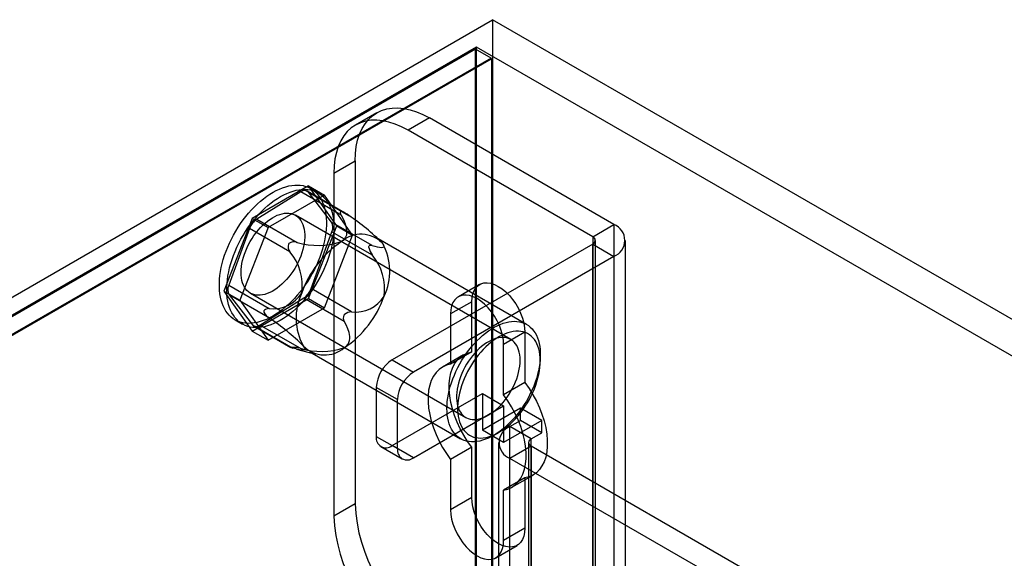
# Model space of a CAD drawing. Units: millimetres. Extents: x 63 to 4308, y 73 to 3064.
# Drawn here: x 3646 to 3687, y 2858 to 2880 of the extents above; entities that cross this region are included whole.
import ezdxf

# ---------------------------------------------------------------- set-up
doc = ezdxf.new("R2010")
doc.units = ezdxf.units.MM
doc.header["$LTSCALE"] = 2

msp = doc.modelspace()

# ---------------------------------------------------------------- linework, layer by layer
at = {"color": 7, "linetype": 'Continuous', "lineweight": 25}
for p, q in [((3543.938, 2809.693), (3665.914, 2880.108)), ((3665.914, 2880.108), (3665.914, 2573.905)), ((4107.855, 2624.981), (3665.914, 2880.108)), ((3665.251, 2878.96), (3543.938, 2808.927)), ((3665.207, 2878.883), (3543.938, 2808.876)), ((3665.851, 2878.511), (3665.207, 2878.883)), ((3665.207, 2574.314), (3665.207, 2878.883)), ((3665.251, 2574.288), (3665.251, 2878.96)), ((4107.193, 2623.832), (3665.251, 2878.96)), ((3665.851, 2878.511), (3544.582, 2808.504)), ((3545.264, 2808.855), (3665.87, 2878.48)), ((3665.87, 2878.48), (3665.851, 2878.511)), ((3665.87, 2878.48), (3665.87, 2573.952)), ((3661.094, 2876.23), (3660.21, 2875.719)), ((3663.281, 2876.013), (3662.397, 2875.503)), ((3670.971, 2871.574), (3663.281, 2876.013)), ((3670.087, 2871.064), (3662.397, 2875.503)), ((3659.304, 2873.716), (3660.188, 2874.227)), ((3660.188, 2874.227), (3660.188, 2859.937)), ((3659.304, 2873.716), (3659.304, 2859.427)), ((3658.249, 2873.182), (3655.901, 2871.827)), ((3659.75, 2872.061), (3658.191, 2872.961)), ((3658.249, 2873.182), (3658.912, 2872.8)), ((3659.422, 2871.512), (3658.249, 2873.182)), ((3658.653, 2872.891), (3658.344, 2873.069)), ((3657.929, 2872.93), (3656.093, 2871.8)), ((3658.912, 2872.8), (3656.564, 2871.445)), ((3659.611, 2871.959), (3657.929, 2872.93)), ((3659.211, 2871.676), (3658.241, 2872.917)), ((3658.241, 2872.917), (3659.923, 2871.946)), ((3660.085, 2871.13), (3658.912, 2872.8)), ((3659.623, 2872.116), (3659.597, 2872.117)), ((3655.901, 2871.827), (3654.727, 2868.802)), ((3655.901, 2871.827), (3656.564, 2871.445)), ((3656.093, 2871.8), (3657.775, 2870.829)), ((3666.674, 2866.781), (3657.703, 2871.96)), ((3655.793, 2871.411), (3654.927, 2869.04)), ((3656.564, 2871.445), (3655.39, 2868.419)), ((3657.474, 2870.44), (3655.793, 2871.411)), ((3658.249, 2868.487), (3659.422, 2871.512)), ((3660.893, 2870.705), (3659.211, 2871.676)), ((3659.422, 2871.512), (3660.085, 2871.13)), ((3670.087, 2871.064), (3670.971, 2871.574)), ((3670.971, 2871.574), (3670.971, 2850.14)), ((3658.357, 2868.904), (3659.223, 2871.274)), ((3658.912, 2868.105), (3660.085, 2871.13)), ((3659.223, 2871.274), (3660.904, 2870.304)), ((3667.333, 2867.411), (3661.057, 2871.034)), ((3661.257, 2870.879), (3661.237, 2870.899)), ((3670.087, 2871.064), (3670.087, 2849.629)), ((3670.197, 2849.476), (3670.197, 2870.91)), ((3671.447, 2849.476), (3671.447, 2870.91)), ((3657.433, 2870.786), (3657.408, 2870.754)), ((3660.767, 2870.62), (3660.766, 2870.653)), ((3670.087, 2870.757), (3661.734, 2865.935)), ((3670.087, 2849.323), (3670.087, 2870.757)), ((3670.087, 2870.757), (3670.971, 2870.247)), ((3670.971, 2870.247), (3662.618, 2865.425)), ((3670.971, 2870.247), (3670.971, 2848.813)), ((3654.927, 2869.04), (3656.609, 2868.069)), ((3660.039, 2867.933), (3658.357, 2868.904)), ((3665.373, 2869.073), (3664.489, 2868.563)), ((3654.727, 2868.802), (3655.901, 2867.132)), ((3654.727, 2868.802), (3655.39, 2868.419)), ((3654.939, 2868.639), (3655.909, 2867.398)), ((3656.62, 2867.668), (3654.939, 2868.639)), ((3655.39, 2868.419), (3656.564, 2866.75)), ((3655.828, 2868.712), (3664.8, 2863.533)), ((3655.901, 2867.132), (3658.249, 2868.487)), ((3656.221, 2867.385), (3658.057, 2868.515)), ((3658.057, 2868.515), (3659.738, 2867.544)), ((3658.249, 2868.487), (3658.912, 2868.105)), ((3656.564, 2866.75), (3658.912, 2868.105)), ((3665.049, 2868.358), (3664.165, 2867.848)), ((3665.049, 2866.261), (3665.049, 2868.358)), ((3655.188, 2867.602), (3655.497, 2867.424)), ((3656.388, 2867.96), (3656.389, 2867.927)), ((3659.722, 2867.794), (3659.747, 2867.826)), ((3664.165, 2867.848), (3664.165, 2865.751)), ((3655.909, 2867.398), (3657.59, 2866.427)), ((3655.959, 2867.353), (3657.518, 2866.453)), ((3657.902, 2866.414), (3656.221, 2867.385)), ((3655.901, 2867.132), (3656.564, 2866.75)), ((3667.259, 2867.082), (3666.375, 2866.572)), ((3667.259, 2867.082), (3667.259, 2864.986)), ((3657.532, 2866.464), (3657.558, 2866.463)), ((3657.749, 2866.381), (3658.541, 2866.175)), ((3666.375, 2864.475), (3666.375, 2866.572)), ((3658.307, 2866.27), (3664.583, 2862.648)), ((3664.709, 2866.141), (3663.825, 2865.631)), ((3665.049, 2866.261), (3664.165, 2865.751)), ((3667.902, 2865.897), (3667.902, 2866.152)), ((3661.734, 2865.935), (3662.618, 2865.425)), ((3661.071, 2864.787), (3661.071, 2862.746)), ((3661.955, 2864.277), (3661.071, 2864.787)), ((3667.259, 2864.986), (3666.375, 2864.475)), ((3661.734, 2862.363), (3665.491, 2864.532)), ((3665.491, 2864.532), (3666.375, 2864.021)), ((3665.491, 2864.532), (3665.491, 2863.001)), ((3661.955, 2862.236), (3661.955, 2864.277)), ((3662.618, 2861.853), (3666.375, 2864.021)), ((3667.082, 2863.919), (3665.491, 2863.001)), ((3666.375, 2864.021), (3666.375, 2862.49)), ((3667.082, 2863.409), (3667.082, 2863.919)), ((3667.966, 2863.409), (3667.082, 2863.919)), ((3667.966, 2863.409), (3666.375, 2862.49)), ((3666.64, 2863.154), (3667.082, 2863.409)), ((3666.64, 2852.947), (3666.64, 2863.154)), ((3667.524, 2862.643), (3666.64, 2863.154)), ((3667.966, 2862.899), (3667.082, 2863.409)), ((3667.966, 2862.899), (3667.966, 2863.409)), ((3661.071, 2862.746), (3661.955, 2862.236)), ((3666.375, 2862.49), (3665.491, 2863.001)), ((3665.958, 2862.784), (3666.179, 2862.912)), ((3667.524, 2862.643), (3667.966, 2862.899)), ((3661.266, 2862.317), (3662.149, 2861.806)), ((3662.618, 2861.853), (3661.734, 2862.363)), ((3665.049, 2862.29), (3664.165, 2861.779)), ((3665.049, 2860.193), (3665.049, 2862.29)), ((3666.164, 2862.49), (3666.164, 2852.284)), ((3667.524, 2862.337), (3666.64, 2861.827)), ((3667.414, 2862.49), (3667.414, 2852.284)), ((3667.524, 2852.437), (3667.524, 2862.643)), ((3667.524, 2862.337), (3667.524, 2852.13)), ((3678.307, 2856.112), (3667.524, 2862.337)), ((3664.165, 2861.779), (3664.165, 2859.682)), ((3666.64, 2851.62), (3666.64, 2861.827)), ((3677.423, 2855.602), (3666.64, 2861.827)), ((3666.715, 2860.624), (3667.599, 2861.134)), ((3667.259, 2861.014), (3666.375, 2860.504)), ((3667.259, 2861.014), (3667.259, 2858.917)), ((3666.375, 2858.407), (3666.375, 2860.504)), ((3660.188, 2859.937), (3659.304, 2859.427)), ((3665.049, 2860.193), (3664.165, 2859.682)), ((3667.259, 2858.917), (3666.375, 2858.407)), ((3666.051, 2857.691), (3666.935, 2858.202))]:
    msp.add_line(p, q, dxfattribs=at)
at = {"color": 7, "linetype": 'Continuous', "lineweight": 25, "flags": 128}
for points in [[(3660.188, 2874.227), (3660.199, 2874.531), (3660.235, 2874.82), (3660.293, 2875.09), (3660.374, 2875.341), (3660.477, 2875.569), (3660.602, 2875.773), (3660.747, 2875.953), (3660.911, 2876.105), (3661.094, 2876.229), (3661.293, 2876.325), (3661.507, 2876.391), (3661.734, 2876.427), (3661.974, 2876.433), (3662.223, 2876.408), (3662.48, 2876.353), (3662.744, 2876.269), (3663.011, 2876.155), (3663.281, 2876.013)], [(3660.188, 2874.227), (3660.199, 2874.531), (3660.235, 2874.82), (3660.293, 2875.09), (3660.374, 2875.341), (3660.477, 2875.569), (3660.602, 2875.773), (3660.747, 2875.953), (3660.911, 2876.105), (3661.094, 2876.229), (3661.293, 2876.325), (3661.507, 2876.391), (3661.734, 2876.427), (3661.974, 2876.433), (3662.223, 2876.408), (3662.48, 2876.353), (3662.744, 2876.269), (3663.011, 2876.155), (3663.281, 2876.013)], [(3662.397, 2875.503), (3662.128, 2875.645), (3661.86, 2875.759), (3661.597, 2875.843), (3661.339, 2875.898), (3661.09, 2875.923), (3660.85, 2875.917), (3660.623, 2875.881), (3660.409, 2875.815), (3660.21, 2875.719), (3660.027, 2875.595), (3659.863, 2875.442), (3659.718, 2875.263), (3659.593, 2875.059), (3659.49, 2874.83), (3659.409, 2874.58), (3659.351, 2874.309), (3659.315, 2874.021), (3659.304, 2873.716)], [(3662.397, 2875.503), (3662.128, 2875.645), (3661.86, 2875.759), (3661.597, 2875.843), (3661.339, 2875.898), (3661.09, 2875.923), (3660.85, 2875.917), (3660.623, 2875.881), (3660.409, 2875.815), (3660.21, 2875.719), (3660.027, 2875.595), (3659.863, 2875.442), (3659.718, 2875.263), (3659.593, 2875.059), (3659.49, 2874.83), (3659.409, 2874.58), (3659.351, 2874.309), (3659.315, 2874.021), (3659.304, 2873.716)], [(3658.716, 2870.21), (3658.649, 2870.04), (3658.574, 2869.871), (3658.494, 2869.703), (3658.407, 2869.538), (3658.315, 2869.375), (3658.217, 2869.216), (3658.114, 2869.06), (3658.006, 2868.91), (3657.894, 2868.764), (3657.778, 2868.624), (3657.658, 2868.489), (3657.536, 2868.362), (3657.41, 2868.241), (3657.282, 2868.127), (3657.153, 2868.021), (3657.022, 2867.924), (3656.89, 2867.835), (3656.758, 2867.754), (3656.626, 2867.683), (3656.494, 2867.621), (3656.363, 2867.569), (3656.234, 2867.526), (3656.107, 2867.493), (3655.981, 2867.47), (3655.859, 2867.458), (3655.74, 2867.455), (3655.624, 2867.462), (3655.513, 2867.48), (3655.405, 2867.507), (3655.303, 2867.545), (3655.206, 2867.592), (3655.114, 2867.649), (3655.028, 2867.716), (3654.948, 2867.791), (3654.874, 2867.876), (3654.807, 2867.969), (3654.747, 2868.07), (3654.695, 2868.18), (3654.649, 2868.297), (3654.611, 2868.421), (3654.58, 2868.552), (3654.557, 2868.689), (3654.542, 2868.832), (3654.534, 2868.98), (3654.535, 2869.133), (3654.543, 2869.29), (3654.559, 2869.451), (3654.583, 2869.615), (3654.615, 2869.782), (3654.654, 2869.95), (3654.7, 2870.12), (3654.754, 2870.291), (3654.815, 2870.462), (3654.882, 2870.632), (3654.957, 2870.801), (3655.037, 2870.969), (3655.124, 2871.134), (3655.216, 2871.297), (3655.314, 2871.456), (3655.417, 2871.611), (3655.525, 2871.762), (3655.637, 2871.908), (3655.753, 2872.048), (3655.873, 2872.183), (3655.995, 2872.31), (3656.121, 2872.431), (3656.249, 2872.545), (3656.378, 2872.65), (3656.509, 2872.748), (3656.641, 2872.837), (3656.773, 2872.917), (3656.905, 2872.989), (3657.037, 2873.051), (3657.168, 2873.103), (3657.297, 2873.146), (3657.425, 2873.179), (3657.55, 2873.201), (3657.672, 2873.214), (3657.791, 2873.217), (3657.907, 2873.209), (3658.019, 2873.192), (3658.126, 2873.164), (3658.228, 2873.127), (3658.325, 2873.08), (3658.417, 2873.023), (3658.503, 2872.956), (3658.583, 2872.881), (3658.657, 2872.796), (3658.724, 2872.703), (3658.784, 2872.601), (3658.837, 2872.492), (3658.882, 2872.375), (3658.92, 2872.251), (3658.951, 2872.12), (3658.974, 2871.983), (3658.989, 2871.84), (3658.997, 2871.692), (3658.996, 2871.539), (3658.988, 2871.381), (3658.972, 2871.22), (3658.948, 2871.056), (3658.916, 2870.89), (3658.877, 2870.721), (3658.831, 2870.552), (3658.777, 2870.381), (3658.716, 2870.21)], [(3659.026, 2870.032), (3658.958, 2869.861), (3658.884, 2869.692), (3658.803, 2869.524), (3658.717, 2869.359), (3658.624, 2869.196), (3658.526, 2869.037), (3658.423, 2868.882), (3658.315, 2868.731), (3658.203, 2868.585), (3658.087, 2868.445), (3657.968, 2868.311), (3657.845, 2868.183), (3657.72, 2868.062), (3657.592, 2867.949), (3657.462, 2867.843), (3657.331, 2867.745), (3657.2, 2867.656), (3657.067, 2867.576), (3656.935, 2867.505), (3656.803, 2867.443), (3656.673, 2867.39), (3656.543, 2867.347), (3656.416, 2867.315), (3656.291, 2867.292), (3656.168, 2867.279), (3656.049, 2867.276), (3655.933, 2867.284), (3655.822, 2867.301), (3655.715, 2867.329), (3655.612, 2867.366), (3655.515, 2867.414), (3655.423, 2867.471), (3655.337, 2867.537), (3655.257, 2867.613), (3655.184, 2867.697), (3655.117, 2867.79), (3655.057, 2867.892), (3655.004, 2868.001), (3654.958, 2868.118), (3654.92, 2868.242), (3654.889, 2868.373), (3654.866, 2868.51), (3654.851, 2868.653), (3654.844, 2868.802), (3654.844, 2868.955), (3654.853, 2869.112), (3654.869, 2869.273), (3654.893, 2869.437), (3654.924, 2869.603), (3654.963, 2869.772), (3655.01, 2869.942), (3655.063, 2870.112), (3655.124, 2870.283), (3655.192, 2870.453), (3655.266, 2870.623), (3655.347, 2870.79), (3655.433, 2870.956), (3655.526, 2871.118), (3655.624, 2871.277), (3655.727, 2871.433), (3655.834, 2871.584), (3655.946, 2871.729), (3656.062, 2871.87), (3656.182, 2872.004), (3656.305, 2872.132), (3656.43, 2872.253), (3656.558, 2872.366), (3656.688, 2872.472), (3656.818, 2872.569), (3656.95, 2872.659), (3657.082, 2872.739), (3657.215, 2872.81), (3657.346, 2872.872), (3657.477, 2872.925), (3657.606, 2872.967), (3657.734, 2873), (3657.859, 2873.023), (3657.981, 2873.036), (3658.101, 2873.038), (3658.216, 2873.031), (3658.328, 2873.013), (3658.435, 2872.986), (3658.538, 2872.948), (3658.635, 2872.901), (3658.727, 2872.844), (3658.813, 2872.778), (3658.893, 2872.702), (3658.966, 2872.618), (3659.033, 2872.524), (3659.093, 2872.423), (3659.146, 2872.313), (3659.192, 2872.196), (3659.23, 2872.072), (3659.26, 2871.941), (3659.283, 2871.804), (3659.299, 2871.661), (3659.306, 2871.513), (3659.305, 2871.36), (3659.297, 2871.203), (3659.281, 2871.042), (3659.257, 2870.878), (3659.226, 2870.711), (3659.187, 2870.543), (3659.14, 2870.373), (3659.087, 2870.202), (3659.026, 2870.032)], [(3659.597, 2872.117), (3659.575, 2872.105), (3659.568, 2872.072), (3659.583, 2872.019), (3659.611, 2871.959)], [(3657.924, 2870.261), (3657.871, 2870.129), (3657.811, 2869.998), (3657.745, 2869.869), (3657.672, 2869.743), (3657.595, 2869.62), (3657.512, 2869.502), (3657.425, 2869.388), (3657.334, 2869.281), (3657.239, 2869.18), (3657.142, 2869.085), (3657.042, 2868.998), (3656.941, 2868.92), (3656.839, 2868.849), (3656.736, 2868.788), (3656.633, 2868.736), (3656.531, 2868.694), (3656.431, 2868.661), (3656.333, 2868.639), (3656.237, 2868.627), (3656.144, 2868.625), (3656.055, 2868.633), (3655.971, 2868.652), (3655.891, 2868.68), (3655.816, 2868.719), (3655.747, 2868.768), (3655.685, 2868.825), (3655.628, 2868.892), (3655.579, 2868.968), (3655.537, 2869.052), (3655.502, 2869.143), (3655.475, 2869.242), (3655.455, 2869.347), (3655.443, 2869.459), (3655.44, 2869.575), (3655.444, 2869.696), (3655.456, 2869.821), (3655.476, 2869.949), (3655.504, 2870.08), (3655.54, 2870.212), (3655.583, 2870.344), (3655.632, 2870.477), (3655.689, 2870.609), (3655.752, 2870.739), (3655.822, 2870.866), (3655.897, 2870.991), (3655.977, 2871.112), (3656.062, 2871.227), (3656.151, 2871.338), (3656.244, 2871.442), (3656.34, 2871.54), (3656.439, 2871.631), (3656.539, 2871.714), (3656.641, 2871.788), (3656.744, 2871.854), (3656.847, 2871.911), (3656.949, 2871.958), (3657.05, 2871.996), (3657.15, 2872.023), (3657.247, 2872.04), (3657.341, 2872.047), (3657.432, 2872.044), (3657.519, 2872.031), (3657.601, 2872.007), (3657.678, 2871.973), (3657.75, 2871.93), (3657.816, 2871.877), (3657.875, 2871.814), (3657.928, 2871.743), (3657.974, 2871.663), (3658.013, 2871.575), (3658.044, 2871.48), (3658.067, 2871.378), (3658.083, 2871.27), (3658.091, 2871.156), (3658.09, 2871.037), (3658.082, 2870.914), (3658.066, 2870.787), (3658.042, 2870.658), (3658.01, 2870.526), (3657.971, 2870.394), (3657.924, 2870.261)], [(3659.611, 2871.959), (3659.699, 2871.782), (3659.771, 2871.602), (3659.822, 2871.416), (3659.835, 2871.321), (3659.836, 2871.225), (3659.824, 2871.136), (3659.793, 2871.048), (3659.752, 2870.979), (3659.691, 2870.913), (3659.619, 2870.86)], [(3660.766, 2870.653), (3660.776, 2870.687), (3660.802, 2870.71), (3660.845, 2870.715), (3660.893, 2870.705)], [(3660.893, 2870.705), (3661.006, 2870.671), (3661.114, 2870.643), (3661.211, 2870.623), (3661.294, 2870.616), (3661.357, 2870.625), (3661.383, 2870.64), (3661.394, 2870.666), (3661.389, 2870.698), (3661.369, 2870.741), (3661.334, 2870.791)], [(3665.049, 2868.358), (3665.06, 2868.533), (3665.094, 2868.692), (3665.149, 2868.83), (3665.224, 2868.947), (3665.319, 2869.038), (3665.43, 2869.102), (3665.556, 2869.138), (3665.695, 2869.146), (3665.842, 2869.124), (3665.996, 2869.074), (3666.154, 2868.996), (3666.311, 2868.892), (3666.465, 2868.765), (3666.613, 2868.616), (3666.751, 2868.449), (3666.877, 2868.267), (3666.989, 2868.074), (3667.083, 2867.873), (3667.159, 2867.67), (3667.214, 2867.468), (3667.247, 2867.271), (3667.259, 2867.082)], [(3665.049, 2868.358), (3665.06, 2868.533), (3665.094, 2868.692), (3665.149, 2868.83), (3665.224, 2868.947), (3665.319, 2869.038), (3665.43, 2869.102), (3665.556, 2869.138), (3665.695, 2869.146), (3665.842, 2869.124), (3665.996, 2869.074), (3666.154, 2868.996), (3666.311, 2868.892), (3666.465, 2868.765), (3666.613, 2868.616), (3666.751, 2868.449), (3666.877, 2868.267), (3666.989, 2868.074), (3667.083, 2867.873), (3667.159, 2867.67), (3667.214, 2867.468), (3667.247, 2867.271), (3667.259, 2867.082)], [(3666.375, 2866.572), (3666.363, 2866.76), (3666.33, 2866.957), (3666.275, 2867.16), (3666.199, 2867.363), (3666.105, 2867.563), (3665.993, 2867.757), (3665.867, 2867.938), (3665.729, 2868.106), (3665.581, 2868.254), (3665.427, 2868.382), (3665.27, 2868.486), (3665.113, 2868.564), (3664.959, 2868.614), (3664.811, 2868.636), (3664.673, 2868.628), (3664.546, 2868.592), (3664.435, 2868.528), (3664.34, 2868.436), (3664.265, 2868.32), (3664.21, 2868.181), (3664.176, 2868.023), (3664.165, 2867.848)], [(3666.375, 2866.572), (3666.363, 2866.76), (3666.33, 2866.957), (3666.275, 2867.16), (3666.199, 2867.363), (3666.105, 2867.563), (3665.993, 2867.757), (3665.867, 2867.938), (3665.729, 2868.106), (3665.581, 2868.254), (3665.427, 2868.382), (3665.27, 2868.486), (3665.113, 2868.564), (3664.959, 2868.614), (3664.811, 2868.636), (3664.673, 2868.628), (3664.546, 2868.592), (3664.435, 2868.528), (3664.34, 2868.436), (3664.265, 2868.32), (3664.21, 2868.181), (3664.176, 2868.023), (3664.165, 2867.848)], [(3656.609, 2868.069), (3656.531, 2868.059), (3656.459, 2868.038), (3656.416, 2868.01), (3656.393, 2867.978), (3656.388, 2867.96)], [(3659.746, 2866.445), (3659.83, 2866.509), (3659.889, 2866.578), (3659.929, 2866.651), (3659.954, 2866.735), (3659.965, 2866.82), (3659.963, 2866.905), (3659.936, 2867.068), (3659.885, 2867.229), (3659.817, 2867.387), (3659.738, 2867.544)], [(3664.258, 2865.139), (3664.322, 2865.298), (3664.391, 2865.455), (3664.468, 2865.611), (3664.55, 2865.765), (3664.638, 2865.916), (3664.731, 2866.063), (3664.829, 2866.206), (3664.932, 2866.344), (3665.039, 2866.477), (3665.149, 2866.604), (3665.263, 2866.725), (3665.38, 2866.839), (3665.498, 2866.946), (3665.619, 2867.045), (3665.741, 2867.136), (3665.864, 2867.218), (3665.988, 2867.292), (3666.111, 2867.356), (3666.234, 2867.411), (3666.355, 2867.457), (3666.475, 2867.492), (3666.593, 2867.518), (3666.708, 2867.534), (3666.821, 2867.54), (3666.929, 2867.535), (3667.034, 2867.521), (3667.135, 2867.496), (3667.231, 2867.462), (3667.321, 2867.417), (3667.406, 2867.364), (3667.486, 2867.3), (3667.559, 2867.228), (3667.626, 2867.147), (3667.686, 2867.057), (3667.739, 2866.959), (3667.785, 2866.853), (3667.823, 2866.74), (3667.854, 2866.62), (3667.878, 2866.494), (3667.894, 2866.361), (3667.901, 2866.224), (3667.902, 2866.081), (3667.894, 2865.935), (3667.878, 2865.784), (3667.855, 2865.631), (3667.824, 2865.475), (3667.786, 2865.317), (3667.74, 2865.159), (3667.687, 2864.999), (3667.627, 2864.84), (3667.56, 2864.682), (3667.487, 2864.525), (3667.408, 2864.37), (3667.323, 2864.218), (3667.232, 2864.069), (3667.136, 2863.923), (3667.036, 2863.783), (3666.931, 2863.647), (3666.822, 2863.517), (3666.71, 2863.393), (3666.595, 2863.275), (3666.477, 2863.165), (3666.357, 2863.062), (3666.236, 2862.967), (3666.113, 2862.88), (3665.99, 2862.802), (3665.866, 2862.733), (3665.743, 2862.674), (3665.621, 2862.623), (3665.5, 2862.583), (3665.382, 2862.552), (3665.265, 2862.531), (3665.151, 2862.52), (3665.04, 2862.52), (3664.934, 2862.529), (3664.831, 2862.549), (3664.733, 2862.578), (3664.639, 2862.618), (3664.551, 2862.667), (3664.469, 2862.725), (3664.393, 2862.793), (3664.323, 2862.87), (3664.259, 2862.956), (3664.203, 2863.05), (3664.153, 2863.152), (3664.111, 2863.261), (3664.076, 2863.378), (3664.049, 2863.501), (3664.029, 2863.63), (3664.017, 2863.765), (3664.013, 2863.906), (3664.017, 2864.05), (3664.029, 2864.199), (3664.048, 2864.351), (3664.075, 2864.505), (3664.11, 2864.662), (3664.152, 2864.82), (3664.202, 2864.979), (3664.258, 2865.139)], [(3664.578, 2865.231), (3664.532, 2865.099), (3664.492, 2864.966), (3664.461, 2864.835), (3664.437, 2864.706), (3664.421, 2864.579), (3664.412, 2864.456), (3664.412, 2864.337), (3664.42, 2864.223), (3664.435, 2864.115), (3664.459, 2864.013), (3664.49, 2863.917), (3664.528, 2863.83), (3664.574, 2863.75), (3664.627, 2863.679), (3664.687, 2863.616), (3664.752, 2863.563), (3664.824, 2863.519), (3664.901, 2863.486), (3664.984, 2863.462), (3665.071, 2863.449), (3665.161, 2863.445), (3665.256, 2863.452), (3665.353, 2863.47), (3665.452, 2863.497), (3665.554, 2863.535), (3665.656, 2863.582), (3665.759, 2863.639), (3665.861, 2863.704), (3665.963, 2863.779), (3666.064, 2863.862), (3666.162, 2863.952), (3666.258, 2864.05), (3666.351, 2864.155), (3666.441, 2864.265), (3666.525, 2864.381), (3666.606, 2864.502), (3666.681, 2864.626), (3666.75, 2864.754), (3666.813, 2864.884), (3666.87, 2865.016), (3666.92, 2865.149), (3666.963, 2865.281), (3666.998, 2865.413), (3667.026, 2865.543), (3667.046, 2865.672), (3667.058, 2865.797), (3667.063, 2865.918), (3667.059, 2866.034), (3667.047, 2866.145), (3667.028, 2866.251), (3667.001, 2866.349), (3666.966, 2866.441), (3666.924, 2866.525), (3666.874, 2866.6), (3666.818, 2866.667), (3666.755, 2866.725), (3666.686, 2866.774), (3666.612, 2866.812), (3666.532, 2866.841), (3666.447, 2866.86), (3666.358, 2866.868), (3666.266, 2866.866), (3666.17, 2866.854), (3666.072, 2866.831), (3665.971, 2866.799), (3665.869, 2866.757), (3665.767, 2866.705), (3665.664, 2866.643), (3665.561, 2866.573), (3665.46, 2866.494), (3665.361, 2866.408), (3665.263, 2866.313), (3665.169, 2866.212), (3665.077, 2866.104), (3664.99, 2865.991), (3664.908, 2865.873), (3664.83, 2865.75), (3664.758, 2865.624), (3664.691, 2865.495), (3664.631, 2865.364), (3664.578, 2865.231)], [(3664.672, 2864.999), (3664.619, 2864.848), (3664.573, 2864.698), (3664.535, 2864.549), (3664.503, 2864.402), (3664.48, 2864.256), (3664.464, 2864.114), (3664.456, 2863.975), (3664.456, 2863.841), (3664.464, 2863.711), (3664.48, 2863.587), (3664.503, 2863.469), (3664.534, 2863.357), (3664.573, 2863.253), (3664.618, 2863.156), (3664.671, 2863.066), (3664.731, 2862.986), (3664.798, 2862.914), (3664.871, 2862.851), (3664.949, 2862.797), (3665.034, 2862.753), (3665.123, 2862.719), (3665.218, 2862.695), (3665.316, 2862.681), (3665.419, 2862.677), (3665.525, 2862.683), (3665.634, 2862.699), (3665.746, 2862.725), (3665.86, 2862.762), (3665.975, 2862.808), (3666.091, 2862.863), (3666.207, 2862.928), (3666.323, 2863.002), (3666.439, 2863.084), (3666.553, 2863.175), (3666.666, 2863.274), (3666.777, 2863.38), (3666.884, 2863.493), (3666.989, 2863.613), (3667.09, 2863.738), (3667.187, 2863.869), (3667.279, 2864.004), (3667.366, 2864.144), (3667.447, 2864.287), (3667.523, 2864.432), (3667.593, 2864.58), (3667.656, 2864.73), (3667.713, 2864.88), (3667.762, 2865.03), (3667.805, 2865.18), (3667.84, 2865.328), (3667.867, 2865.475), (3667.887, 2865.618), (3667.898, 2865.759), (3667.902, 2865.896), (3667.899, 2866.028), (3667.887, 2866.155), (3667.867, 2866.276), (3667.84, 2866.391), (3667.805, 2866.499), (3667.763, 2866.6), (3667.714, 2866.693), (3667.657, 2866.778), (3667.594, 2866.855), (3667.524, 2866.922), (3667.449, 2866.981), (3667.367, 2867.029), (3667.28, 2867.069), (3667.188, 2867.098), (3667.091, 2867.117), (3666.991, 2867.126), (3666.886, 2867.125), (3666.778, 2867.114), (3666.668, 2867.093), (3666.555, 2867.061), (3666.441, 2867.02), (3666.325, 2866.969), (3666.209, 2866.909), (3666.092, 2866.84), (3665.976, 2866.761), (3665.861, 2866.675), (3665.748, 2866.58), (3665.636, 2866.477), (3665.527, 2866.368), (3665.421, 2866.251), (3665.318, 2866.129), (3665.219, 2866.001), (3665.125, 2865.868), (3665.035, 2865.73), (3664.95, 2865.589), (3664.872, 2865.444), (3664.799, 2865.297), (3664.732, 2865.149), (3664.672, 2864.999)], [(3657.59, 2866.427), (3657.549, 2866.44), (3657.519, 2866.453), (3657.512, 2866.46), (3657.522, 2866.463), (3657.532, 2866.464)], [(3658.031, 2866.513), (3658.071, 2866.455), (3658.089, 2866.413), (3658.091, 2866.382), (3658.082, 2866.364), (3658.066, 2866.351), (3658.016, 2866.339), (3657.931, 2866.343), (3657.829, 2866.362), (3657.714, 2866.39), (3657.59, 2866.427)], [(3665.049, 2862.29), (3664.874, 2862.535), (3664.714, 2862.793), (3664.57, 2863.061), (3664.443, 2863.334), (3664.335, 2863.611), (3664.247, 2863.889), (3664.18, 2864.163), (3664.135, 2864.432), (3664.113, 2864.692), (3664.113, 2864.94), (3664.135, 2865.174), (3664.18, 2865.391), (3664.247, 2865.588), (3664.335, 2865.764), (3664.443, 2865.916), (3664.57, 2866.044), (3664.714, 2866.144), (3664.874, 2866.217), (3665.049, 2866.261)], [(3665.049, 2862.29), (3664.874, 2862.535), (3664.714, 2862.793), (3664.57, 2863.061), (3664.443, 2863.334), (3664.335, 2863.611), (3664.247, 2863.889), (3664.18, 2864.163), (3664.135, 2864.432), (3664.113, 2864.692), (3664.113, 2864.94), (3664.135, 2865.174), (3664.18, 2865.391), (3664.247, 2865.588), (3664.335, 2865.764), (3664.443, 2865.916), (3664.57, 2866.044), (3664.714, 2866.144), (3664.874, 2866.217), (3665.049, 2866.261)], [(3664.165, 2865.751), (3663.99, 2865.707), (3663.83, 2865.634), (3663.686, 2865.533), (3663.559, 2865.406), (3663.451, 2865.254), (3663.363, 2865.078), (3663.296, 2864.88), (3663.251, 2864.664), (3663.229, 2864.43), (3663.229, 2864.181), (3663.251, 2863.922), (3663.296, 2863.653), (3663.363, 2863.378), (3663.451, 2863.101), (3663.559, 2862.824), (3663.686, 2862.55), (3663.83, 2862.283), (3663.99, 2862.025), (3664.165, 2861.779)], [(3664.165, 2865.751), (3663.99, 2865.707), (3663.83, 2865.634), (3663.686, 2865.533), (3663.559, 2865.406), (3663.451, 2865.254), (3663.363, 2865.078), (3663.296, 2864.88), (3663.251, 2864.664), (3663.229, 2864.43), (3663.229, 2864.181), (3663.251, 2863.922), (3663.296, 2863.653), (3663.363, 2863.378), (3663.451, 2863.101), (3663.559, 2862.824), (3663.686, 2862.55), (3663.83, 2862.283), (3663.99, 2862.025), (3664.165, 2861.779)], [(3667.259, 2864.986), (3667.433, 2864.74), (3667.593, 2864.482), (3667.738, 2864.215), (3667.865, 2863.941), (3667.973, 2863.664), (3668.061, 2863.387), (3668.127, 2863.112), (3668.172, 2862.843), (3668.195, 2862.583), (3668.195, 2862.335), (3668.172, 2862.101), (3668.127, 2861.884), (3668.061, 2861.687), (3667.973, 2861.511), (3667.865, 2861.359), (3667.738, 2861.232), (3667.593, 2861.131), (3667.433, 2861.058), (3667.259, 2861.014)], [(3667.259, 2864.986), (3667.433, 2864.74), (3667.593, 2864.482), (3667.738, 2864.215), (3667.865, 2863.941), (3667.973, 2863.664), (3668.061, 2863.387), (3668.127, 2863.112), (3668.172, 2862.843), (3668.195, 2862.583), (3668.195, 2862.335), (3668.172, 2862.101), (3668.127, 2861.884), (3668.061, 2861.687), (3667.973, 2861.511), (3667.865, 2861.359), (3667.738, 2861.232), (3667.593, 2861.131), (3667.433, 2861.058), (3667.259, 2861.014)], [(3666.375, 2860.504), (3666.549, 2860.548), (3666.71, 2860.621), (3666.854, 2860.721), (3666.981, 2860.848), (3667.089, 2861.001), (3667.177, 2861.177), (3667.244, 2861.374), (3667.288, 2861.591), (3667.311, 2861.825), (3667.311, 2862.073), (3667.288, 2862.333), (3667.244, 2862.602), (3667.177, 2862.876), (3667.089, 2863.154), (3666.981, 2863.431), (3666.854, 2863.704), (3666.71, 2863.972), (3666.549, 2864.23), (3666.375, 2864.475)], [(3666.375, 2860.504), (3666.549, 2860.548), (3666.71, 2860.621), (3666.854, 2860.721), (3666.981, 2860.848), (3667.089, 2861.001), (3667.177, 2861.177), (3667.244, 2861.374), (3667.288, 2861.591), (3667.311, 2861.825), (3667.311, 2862.073), (3667.288, 2862.333), (3667.244, 2862.602), (3667.177, 2862.876), (3667.089, 2863.154), (3666.981, 2863.431), (3666.854, 2863.704), (3666.71, 2863.972), (3666.549, 2864.23), (3666.375, 2864.475)], [(3667.259, 2858.917), (3667.247, 2858.742), (3667.214, 2858.583), (3667.159, 2858.445), (3667.083, 2858.329), (3666.989, 2858.237), (3666.877, 2858.173), (3666.751, 2858.137), (3666.613, 2858.129), (3666.465, 2858.151), (3666.311, 2858.201), (3666.154, 2858.279), (3665.996, 2858.383), (3665.842, 2858.51), (3665.695, 2858.659), (3665.556, 2858.826), (3665.43, 2859.008), (3665.319, 2859.201), (3665.224, 2859.402), (3665.149, 2859.605), (3665.094, 2859.807), (3665.06, 2860.005), (3665.049, 2860.193)], [(3667.259, 2858.917), (3667.247, 2858.742), (3667.214, 2858.583), (3667.159, 2858.445), (3667.083, 2858.329), (3666.989, 2858.237), (3666.877, 2858.173), (3666.751, 2858.137), (3666.613, 2858.129), (3666.465, 2858.151), (3666.311, 2858.201), (3666.154, 2858.279), (3665.996, 2858.383), (3665.842, 2858.51), (3665.695, 2858.659), (3665.556, 2858.826), (3665.43, 2859.008), (3665.319, 2859.201), (3665.224, 2859.402), (3665.149, 2859.605), (3665.094, 2859.807), (3665.06, 2860.005), (3665.049, 2860.193)], [(3664.165, 2859.682), (3664.176, 2859.494), (3664.21, 2859.297), (3664.265, 2859.095), (3664.34, 2858.891), (3664.435, 2858.691), (3664.546, 2858.498), (3664.673, 2858.316), (3664.811, 2858.149), (3664.959, 2858), (3665.113, 2857.873), (3665.27, 2857.769), (3665.427, 2857.691), (3665.581, 2857.641), (3665.729, 2857.619), (3665.867, 2857.626), (3665.993, 2857.663), (3666.105, 2857.727), (3666.199, 2857.818), (3666.275, 2857.934), (3666.33, 2858.073), (3666.363, 2858.232), (3666.375, 2858.407)], [(3664.165, 2859.682), (3664.176, 2859.494), (3664.21, 2859.297), (3664.265, 2859.095), (3664.34, 2858.891), (3664.435, 2858.691), (3664.546, 2858.498), (3664.673, 2858.316), (3664.811, 2858.149), (3664.959, 2858), (3665.113, 2857.873), (3665.27, 2857.769), (3665.427, 2857.691), (3665.581, 2857.641), (3665.729, 2857.619), (3665.867, 2857.626), (3665.993, 2857.663), (3666.105, 2857.727), (3666.199, 2857.818), (3666.275, 2857.934), (3666.33, 2858.073), (3666.363, 2858.232), (3666.375, 2858.407)]]:
    msp.add_lwpolyline(points, dxfattribs=at)
at = {"color": 7, "linetype": 'Continuous', "lineweight": 25}
for centre, radius, start, end in [((3658.079, 2872.758), 0.228, 44.4324, 131.0024), ((3659.353, 2871.29), 0.869, 49.0554, 71.9273), ((3656.529, 2871.153), 0.78, 123.9675, 160.7014), ((3654.917, 2864.392), 9.062, 44.9179, 56.4665), ((3658.83, 2871.464), 0.436, 334.2174, 29.0902), ((3670.713, 2870.91), 0.712, 291.2683, 68.7317), ((3660.44, 2869.915), 1.252, 44.4324, 131.0024), ((3670.029, 2870.91), 0.164, 290.7834, 69.2166), ((3657.735, 2870.659), 0.34, 163.761, 220.0056), ((3657.648, 2870.463), 0.388, 70.8553, 123.6326), ((3658.648, 2873.8), 3.096, 253.6161, 288.2661), ((3662.014, 2867.303), 4.288, 123.9675, 160.7014), ((3661.604, 2870.795), 0.855, 191.8083, 215.0828), ((3659.239, 2869.626), 2.396, 334.2174, 29.0902), ((3655.755, 2869.017), 2.232, 352.3618, 39.619), ((3659.175, 2868.877), 2.242, 352.4734, 39.5075), ((3655.319, 2868.851), 0.436, 154.2174, 209.0902), ((3657.621, 2869.161), 0.78, 303.9675, 340.7014), ((3656.772, 2869.472), 1.412, 263.3563, 327.8406), ((3660.125, 2867.678), 2.396, 154.2174, 209.0902), ((3657.35, 2870.001), 4.288, 303.9675, 340.7014), ((3660.204, 2869.331), 1.408, 263.2487, 327.9482), ((3656.893, 2868.145), 0.549, 203.3791, 240.2402), ((3651.571, 2860.061), 9.13, 44.961, 56.4235), ((3659.935, 2867.682), 0.241, 152.332, 215.1264), ((3660.037, 2867.485), 0.448, 89.818, 130.4461), ((3656.071, 2867.557), 0.228, 224.4324, 311.0024), ((3657.138, 2862.217), 4.266, 79.6791, 84.3512), ((3658.776, 2869.335), 3.049, 253.3359, 288.5463), ((3658.925, 2867.389), 1.252, 224.4324, 311.0024), ((3662.511, 2864.722), 1.441, 122.6055, 177.3945), ((3663.395, 2864.211), 1.441, 122.6055, 177.3945), ((3666.898, 2862.49), 0.712, 111.2683, 248.7317), ((3661.476, 2862.68), 0.409, 170.786, 309.2033), ((3667.582, 2862.49), 0.164, 110.7834, 249.2166), ((3662.359, 2862.17), 0.409, 170.786, 309.2033), ((3666.878, 2860.228), 6.697, 182.489, 237.511), ((3665.995, 2859.718), 6.697, 182.489, 237.511)]:
    msp.add_arc(centre, radius, start, end, dxfattribs=at)

doc.saveas('drawing.dxf')
